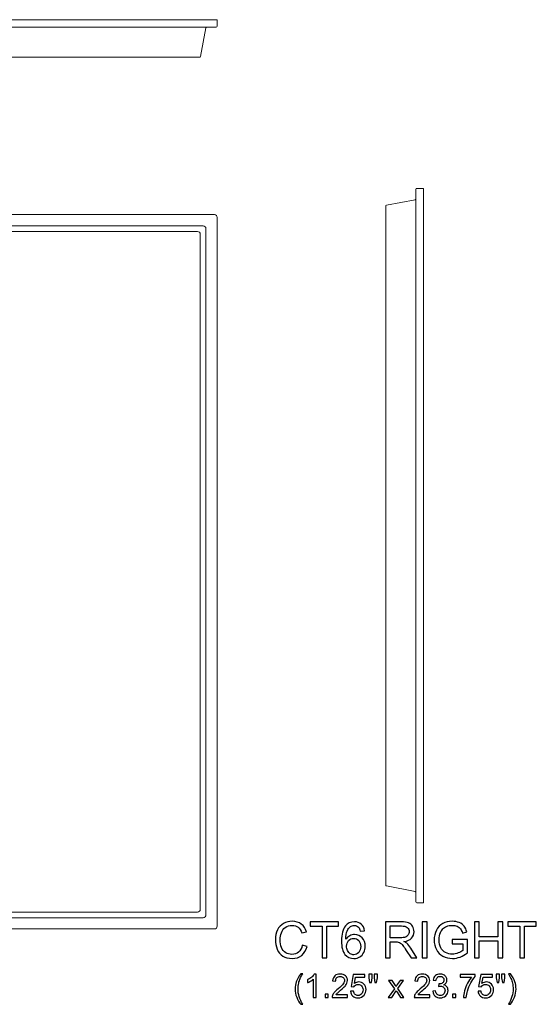
# Model space of a CAD drawing. Units: inches. Extents: x 79.3 to 113.7, y -14 to 19.6.
# Drawn here: x 96.5 to 113.7, y -13.1 to 19.6 of the extents above; entities that cross this region are included whole.
import ezdxf

# ---------------------------------------------------------------- set-up
doc = ezdxf.new("R2010")
doc.units = ezdxf.units.IN
doc.header["$MEASUREMENT"] = 0
doc.layers.add('Layer 1', color=7, linetype='Continuous')

msp = doc.modelspace()

# ---------------------------------------------------------------- linework, layer by layer
at = {"layer": 'Layer 1', "color": 250, "lineweight": 9}
for points, knots in [([(102.471, 18.356), (102.471, 18.356), (79.898, 18.356), (79.898, 18.356), (79.898, 18.356), (79.882, 18.356), (79.87, 18.366), (79.867, 18.381), (79.867, 18.381), (79.867, 18.381), (79.689, 19.33), (79.689, 19.33), (79.689, 19.33), (79.686, 19.345), (79.673, 19.356), (79.658, 19.356), (79.658, 19.356), (79.658, 19.356), (79.34, 19.356), (79.34, 19.356), (79.34, 19.356), (79.323, 19.356), (79.309, 19.37), (79.309, 19.387), (79.309, 19.387), (79.309, 19.387), (79.309, 19.606), (79.309, 19.606), (79.309, 19.606), (79.309, 19.606), (103.059, 19.606), (103.059, 19.606), (103.059, 19.606), (103.059, 19.606), (103.059, 19.387), (103.059, 19.387), (103.059, 19.387), (103.059, 19.37), (103.045, 19.356), (103.028, 19.356), (103.028, 19.356), (103.028, 19.356), (102.71, 19.356), (102.71, 19.356), (102.71, 19.356), (102.695, 19.356), (102.682, 19.345), (102.679, 19.33), (102.679, 19.33), (102.679, 19.33), (102.501, 18.381), (102.501, 18.381), (102.501, 18.381), (102.499, 18.366), (102.486, 18.356), (102.471, 18.356)], [0, 0, 0, 0, 0.071429, 0.071429, 0.071429, 0.071429, 0.142857, 0.142857, 0.142857, 0.142857, 0.214286, 0.214286, 0.214286, 0.214286, 0.285714, 0.285714, 0.285714, 0.285714, 0.357143, 0.357143, 0.357143, 0.357143, 0.428571, 0.428571, 0.428571, 0.428571, 0.5, 0.5, 0.5, 0.5, 0.571429, 0.571429, 0.571429, 0.571429, 0.642857, 0.642857, 0.642857, 0.642857, 0.714286, 0.714286, 0.714286, 0.714286, 0.785714, 0.785714, 0.785714, 0.785714, 0.857143, 0.857143, 0.857143, 0.857143, 0.928571, 0.928571, 0.928571, 0.928571, 1, 1, 1, 1]), ([(108.666, -9.163), (108.666, -9.163), (108.666, 13.41), (108.666, 13.41), (108.666, 13.41), (108.666, 13.426), (108.677, 13.438), (108.692, 13.441), (108.692, 13.441), (108.692, 13.441), (109.641, 13.619), (109.641, 13.619), (109.641, 13.619), (109.655, 13.622), (109.666, 13.635), (109.666, 13.65), (109.666, 13.65), (109.666, 13.65), (109.666, 13.968), (109.666, 13.968), (109.666, 13.968), (109.666, 13.985), (109.68, 13.999), (109.697, 13.999), (109.697, 13.999), (109.697, 13.999), (109.916, 13.999), (109.916, 13.999), (109.916, 13.999), (109.916, 13.999), (109.916, -9.751), (109.916, -9.751), (109.916, -9.751), (109.916, -9.751), (109.697, -9.751), (109.697, -9.751), (109.697, -9.751), (109.68, -9.751), (109.666, -9.737), (109.666, -9.72), (109.666, -9.72), (109.666, -9.72), (109.666, -9.402), (109.666, -9.402), (109.666, -9.402), (109.666, -9.387), (109.655, -9.374), (109.641, -9.371), (109.641, -9.371), (109.641, -9.371), (108.692, -9.193), (108.692, -9.193), (108.692, -9.193), (108.677, -9.191), (108.666, -9.178), (108.666, -9.163)], [0, 0, 0, 0, 0.071429, 0.071429, 0.071429, 0.071429, 0.142857, 0.142857, 0.142857, 0.142857, 0.214286, 0.214286, 0.214286, 0.214286, 0.285714, 0.285714, 0.285714, 0.285714, 0.357143, 0.357143, 0.357143, 0.357143, 0.428571, 0.428571, 0.428571, 0.428571, 0.5, 0.5, 0.5, 0.5, 0.571429, 0.571429, 0.571429, 0.571429, 0.642857, 0.642857, 0.642857, 0.642857, 0.714286, 0.714286, 0.714286, 0.714286, 0.785714, 0.785714, 0.785714, 0.785714, 0.857143, 0.857143, 0.857143, 0.857143, 0.928571, 0.928571, 0.928571, 0.928571, 1, 1, 1, 1]), ([(79.403, 13.127), (79.403, 13.127), (102.965, 13.127), (102.965, 13.127), (102.965, 13.127), (103.017, 13.127), (103.059, 13.085), (103.059, 13.034), (103.059, 13.034), (103.059, 13.034), (103.059, -10.529), (103.059, -10.529), (103.059, -10.529), (103.059, -10.58), (103.017, -10.623), (102.965, -10.623), (102.965, -10.623), (102.965, -10.623), (79.403, -10.623), (79.403, -10.623), (79.403, -10.623), (79.351, -10.623), (79.309, -10.58), (79.309, -10.529), (79.309, -10.529), (79.309, -10.529), (79.309, 13.034), (79.309, 13.034), (79.309, 13.034), (79.309, 13.085), (79.351, 13.127), (79.403, 13.127)], [0, 0, 0, 0, 0.125, 0.125, 0.125, 0.125, 0.25, 0.25, 0.25, 0.25, 0.375, 0.375, 0.375, 0.375, 0.5, 0.5, 0.5, 0.5, 0.625, 0.625, 0.625, 0.625, 0.75, 0.75, 0.75, 0.75, 0.875, 0.875, 0.875, 0.875, 1, 1, 1, 1]), ([(79.778, 12.752), (79.778, 12.752), (102.59, 12.752), (102.59, 12.752), (102.59, 12.752), (102.642, 12.752), (102.684, 12.71), (102.684, 12.659), (102.684, 12.659), (102.684, 12.659), (102.684, -10.154), (102.684, -10.154), (102.684, -10.154), (102.684, -10.205), (102.642, -10.248), (102.59, -10.248), (102.59, -10.248), (102.59, -10.248), (79.778, -10.248), (79.778, -10.248), (79.778, -10.248), (79.726, -10.248), (79.684, -10.205), (79.684, -10.154), (79.684, -10.154), (79.684, -10.154), (79.684, 12.659), (79.684, 12.659), (79.684, 12.659), (79.684, 12.71), (79.726, 12.752), (79.778, 12.752)], [0, 0, 0, 0, 0.125, 0.125, 0.125, 0.125, 0.25, 0.25, 0.25, 0.25, 0.375, 0.375, 0.375, 0.375, 0.5, 0.5, 0.5, 0.5, 0.625, 0.625, 0.625, 0.625, 0.75, 0.75, 0.75, 0.75, 0.875, 0.875, 0.875, 0.875, 1, 1, 1, 1]), ([(79.965, 12.565), (79.965, 12.565), (102.403, 12.565), (102.403, 12.565), (102.403, 12.565), (102.454, 12.565), (102.497, 12.523), (102.497, 12.471), (102.497, 12.471), (102.497, 12.471), (102.497, -9.966), (102.497, -9.966), (102.497, -9.966), (102.497, -10.018), (102.454, -10.06), (102.403, -10.06), (102.403, -10.06), (102.403, -10.06), (79.965, -10.06), (79.965, -10.06), (79.965, -10.06), (79.914, -10.06), (79.872, -10.018), (79.872, -9.966), (79.872, -9.966), (79.872, -9.966), (79.872, 12.471), (79.872, 12.471), (79.872, 12.471), (79.872, 12.523), (79.914, 12.565), (79.965, 12.565)], [0, 0, 0, 0, 0.125, 0.125, 0.125, 0.125, 0.25, 0.25, 0.25, 0.25, 0.375, 0.375, 0.375, 0.375, 0.5, 0.5, 0.5, 0.5, 0.625, 0.625, 0.625, 0.625, 0.75, 0.75, 0.75, 0.75, 0.875, 0.875, 0.875, 0.875, 1, 1, 1, 1])]:
    msp.add_open_spline(points, degree=3, knots=knots, dxfattribs=at)
for points in [[(79.658, 19.356), (79.658, 19.356), (102.71, 19.356), (102.71, 19.356)], [(109.666, 13.65), (109.666, 13.65), (109.666, -9.402), (109.666, -9.402)]]:
    msp.add_open_spline(points, degree=3, dxfattribs=at)
at = {"layer": 'Layer 1', "color": 250}
for points, knots in [([(105.889, -11.163), (105.889, -11.163), (106.047, -11.203), (106.047, -11.203), (106.047, -11.203), (106.014, -11.332), (105.954, -11.431), (105.869, -11.5), (105.869, -11.5), (105.783, -11.568), (105.678, -11.602), (105.553, -11.602), (105.553, -11.602), (105.424, -11.602), (105.32, -11.575), (105.239, -11.523), (105.239, -11.523), (105.159, -11.471), (105.098, -11.395), (105.056, -11.296), (105.056, -11.296), (105.014, -11.196), (104.993, -11.09), (104.993, -10.976), (104.993, -10.976), (104.993, -10.852), (105.016, -10.743), (105.064, -10.651), (105.064, -10.651), (105.111, -10.558), (105.179, -10.488), (105.266, -10.44), (105.266, -10.44), (105.354, -10.392), (105.45, -10.368), (105.556, -10.368), (105.556, -10.368), (105.675, -10.368), (105.775, -10.398), (105.857, -10.459), (105.857, -10.459), (105.938, -10.52), (105.995, -10.605), (106.027, -10.715), (106.027, -10.715), (106.027, -10.715), (105.871, -10.752), (105.871, -10.752), (105.871, -10.752), (105.844, -10.665), (105.804, -10.602), (105.751, -10.562), (105.751, -10.562), (105.698, -10.523), (105.632, -10.503), (105.552, -10.503), (105.552, -10.503), (105.461, -10.503), (105.384, -10.525), (105.323, -10.569), (105.323, -10.569), (105.261, -10.613), (105.218, -10.672), (105.193, -10.746), (105.193, -10.746), (105.168, -10.82), (105.155, -10.896), (105.155, -10.975), (105.155, -10.975), (105.155, -11.077), (105.17, -11.165), (105.199, -11.241), (105.199, -11.241), (105.229, -11.316), (105.275, -11.373), (105.338, -11.41), (105.338, -11.41), (105.4, -11.448), (105.468, -11.467), (105.54, -11.467), (105.54, -11.467), (105.629, -11.467), (105.703, -11.441), (105.765, -11.39), (105.765, -11.39), (105.826, -11.339), (105.868, -11.263), (105.889, -11.163)], [0, 0, 0, 0, 0.045455, 0.045455, 0.045455, 0.045455, 0.090909, 0.090909, 0.090909, 0.090909, 0.136364, 0.136364, 0.136364, 0.136364, 0.181818, 0.181818, 0.181818, 0.181818, 0.227273, 0.227273, 0.227273, 0.227273, 0.272727, 0.272727, 0.272727, 0.272727, 0.318182, 0.318182, 0.318182, 0.318182, 0.363636, 0.363636, 0.363636, 0.363636, 0.409091, 0.409091, 0.409091, 0.409091, 0.454545, 0.454545, 0.454545, 0.454545, 0.5, 0.5, 0.5, 0.5, 0.545455, 0.545455, 0.545455, 0.545455, 0.590909, 0.590909, 0.590909, 0.590909, 0.636364, 0.636364, 0.636364, 0.636364, 0.681818, 0.681818, 0.681818, 0.681818, 0.727273, 0.727273, 0.727273, 0.727273, 0.772727, 0.772727, 0.772727, 0.772727, 0.818182, 0.818182, 0.818182, 0.818182, 0.863636, 0.863636, 0.863636, 0.863636, 0.909091, 0.909091, 0.909091, 0.909091, 0.954545, 0.954545, 0.954545, 0.954545, 1, 1, 1, 1]), ([(106.545, -11.581), (106.545, -11.581), (106.545, -10.529), (106.545, -10.529), (106.545, -10.529), (106.545, -10.529), (106.152, -10.529), (106.152, -10.529), (106.152, -10.529), (106.152, -10.529), (106.152, -10.388), (106.152, -10.388), (106.152, -10.388), (106.152, -10.388), (107.098, -10.388), (107.098, -10.388), (107.098, -10.388), (107.098, -10.388), (107.098, -10.529), (107.098, -10.529), (107.098, -10.529), (107.098, -10.529), (106.703, -10.529), (106.703, -10.529), (106.703, -10.529), (106.703, -10.529), (106.703, -11.581), (106.703, -11.581), (106.703, -11.581), (106.703, -11.581), (106.545, -11.581), (106.545, -11.581)], [0, 0, 0, 0, 0.125, 0.125, 0.125, 0.125, 0.25, 0.25, 0.25, 0.25, 0.375, 0.375, 0.375, 0.375, 0.5, 0.5, 0.5, 0.5, 0.625, 0.625, 0.625, 0.625, 0.75, 0.75, 0.75, 0.75, 0.875, 0.875, 0.875, 0.875, 1, 1, 1, 1]), ([(107.96, -10.68), (107.96, -10.68), (107.815, -10.692), (107.815, -10.692), (107.815, -10.692), (107.802, -10.634), (107.783, -10.592), (107.759, -10.567), (107.759, -10.567), (107.72, -10.525), (107.671, -10.504), (107.613, -10.504), (107.613, -10.504), (107.566, -10.504), (107.525, -10.517), (107.49, -10.543), (107.49, -10.543), (107.444, -10.577), (107.408, -10.626), (107.381, -10.69), (107.381, -10.69), (107.354, -10.755), (107.341, -10.847), (107.339, -10.966), (107.339, -10.966), (107.375, -10.912), (107.418, -10.872), (107.469, -10.846), (107.469, -10.846), (107.52, -10.82), (107.573, -10.807), (107.629, -10.807), (107.629, -10.807), (107.727, -10.807), (107.81, -10.843), (107.879, -10.915), (107.879, -10.915), (107.947, -10.987), (107.982, -11.08), (107.982, -11.194), (107.982, -11.194), (107.982, -11.269), (107.965, -11.338), (107.933, -11.403), (107.933, -11.403), (107.901, -11.467), (107.856, -11.516), (107.8, -11.55), (107.8, -11.55), (107.744, -11.585), (107.68, -11.602), (107.608, -11.602), (107.608, -11.602), (107.486, -11.602), (107.386, -11.557), (107.309, -11.467), (107.309, -11.467), (107.232, -11.377), (107.194, -11.229), (107.194, -11.023), (107.194, -11.023), (107.194, -10.792), (107.236, -10.625), (107.322, -10.52), (107.322, -10.52), (107.396, -10.429), (107.496, -10.383), (107.622, -10.383), (107.622, -10.383), (107.716, -10.383), (107.793, -10.41), (107.853, -10.462), (107.853, -10.462), (107.913, -10.515), (107.948, -10.588), (107.96, -10.68)], [0, 0, 0, 0, 0.052632, 0.052632, 0.052632, 0.052632, 0.105263, 0.105263, 0.105263, 0.105263, 0.157895, 0.157895, 0.157895, 0.157895, 0.210526, 0.210526, 0.210526, 0.210526, 0.263158, 0.263158, 0.263158, 0.263158, 0.315789, 0.315789, 0.315789, 0.315789, 0.368421, 0.368421, 0.368421, 0.368421, 0.421053, 0.421053, 0.421053, 0.421053, 0.473684, 0.473684, 0.473684, 0.473684, 0.526316, 0.526316, 0.526316, 0.526316, 0.578947, 0.578947, 0.578947, 0.578947, 0.631579, 0.631579, 0.631579, 0.631579, 0.684211, 0.684211, 0.684211, 0.684211, 0.736842, 0.736842, 0.736842, 0.736842, 0.789474, 0.789474, 0.789474, 0.789474, 0.842105, 0.842105, 0.842105, 0.842105, 0.894737, 0.894737, 0.894737, 0.894737, 0.947368, 0.947368, 0.947368, 0.947368, 1, 1, 1, 1]), ([(108.652, -11.581), (108.652, -11.581), (108.652, -10.388), (108.652, -10.388), (108.652, -10.388), (108.652, -10.388), (109.181, -10.388), (109.181, -10.388), (109.181, -10.388), (109.288, -10.388), (109.368, -10.399), (109.424, -10.42), (109.424, -10.42), (109.479, -10.442), (109.523, -10.48), (109.556, -10.534), (109.556, -10.534), (109.589, -10.588), (109.606, -10.648), (109.606, -10.714), (109.606, -10.714), (109.606, -10.798), (109.579, -10.87), (109.524, -10.928), (109.524, -10.928), (109.469, -10.986), (109.384, -11.023), (109.27, -11.038), (109.27, -11.038), (109.312, -11.058), (109.343, -11.078), (109.365, -11.098), (109.365, -11.098), (109.411, -11.14), (109.455, -11.193), (109.496, -11.257), (109.496, -11.257), (109.496, -11.257), (109.704, -11.581), (109.704, -11.581), (109.704, -11.581), (109.704, -11.581), (109.505, -11.581), (109.505, -11.581), (109.505, -11.581), (109.505, -11.581), (109.347, -11.333), (109.347, -11.333), (109.347, -11.333), (109.301, -11.262), (109.263, -11.207), (109.233, -11.169), (109.233, -11.169), (109.203, -11.131), (109.177, -11.104), (109.153, -11.089), (109.153, -11.089), (109.129, -11.074), (109.106, -11.063), (109.081, -11.057), (109.081, -11.057), (109.063, -11.053), (109.034, -11.052), (108.993, -11.052), (108.993, -11.052), (108.993, -11.052), (108.81, -11.052), (108.81, -11.052), (108.81, -11.052), (108.81, -11.052), (108.81, -11.581), (108.81, -11.581), (108.81, -11.581), (108.81, -11.581), (108.652, -11.581), (108.652, -11.581)], [0, 0, 0, 0, 0.052632, 0.052632, 0.052632, 0.052632, 0.105263, 0.105263, 0.105263, 0.105263, 0.157895, 0.157895, 0.157895, 0.157895, 0.210526, 0.210526, 0.210526, 0.210526, 0.263158, 0.263158, 0.263158, 0.263158, 0.315789, 0.315789, 0.315789, 0.315789, 0.368421, 0.368421, 0.368421, 0.368421, 0.421053, 0.421053, 0.421053, 0.421053, 0.473684, 0.473684, 0.473684, 0.473684, 0.526316, 0.526316, 0.526316, 0.526316, 0.578947, 0.578947, 0.578947, 0.578947, 0.631579, 0.631579, 0.631579, 0.631579, 0.684211, 0.684211, 0.684211, 0.684211, 0.736842, 0.736842, 0.736842, 0.736842, 0.789474, 0.789474, 0.789474, 0.789474, 0.842105, 0.842105, 0.842105, 0.842105, 0.894737, 0.894737, 0.894737, 0.894737, 0.947368, 0.947368, 0.947368, 0.947368, 1, 1, 1, 1]), ([(109.88, -11.581), (109.88, -11.581), (109.88, -10.388), (109.88, -10.388), (109.88, -10.388), (109.88, -10.388), (110.038, -10.388), (110.038, -10.388), (110.038, -10.388), (110.038, -10.388), (110.038, -11.581), (110.038, -11.581), (110.038, -11.581), (110.038, -11.581), (109.88, -11.581), (109.88, -11.581)], [0, 0, 0, 0, 0.25, 0.25, 0.25, 0.25, 0.5, 0.5, 0.5, 0.5, 0.75, 0.75, 0.75, 0.75, 1, 1, 1, 1]), ([(110.875, -11.113), (110.875, -11.113), (110.875, -10.973), (110.875, -10.973), (110.875, -10.973), (110.875, -10.973), (111.38, -10.973), (111.38, -10.973), (111.38, -10.973), (111.38, -10.973), (111.38, -11.415), (111.38, -11.415), (111.38, -11.415), (111.303, -11.477), (111.223, -11.523), (111.14, -11.555), (111.14, -11.555), (111.058, -11.586), (110.973, -11.602), (110.886, -11.602), (110.886, -11.602), (110.769, -11.602), (110.662, -11.577), (110.567, -11.526), (110.567, -11.526), (110.471, -11.476), (110.399, -11.403), (110.35, -11.309), (110.35, -11.309), (110.301, -11.214), (110.276, -11.108), (110.276, -10.99), (110.276, -10.99), (110.276, -10.874), (110.301, -10.766), (110.349, -10.665), (110.349, -10.665), (110.398, -10.565), (110.468, -10.49), (110.559, -10.441), (110.559, -10.441), (110.65, -10.392), (110.755, -10.368), (110.874, -10.368), (110.874, -10.368), (110.96, -10.368), (111.038, -10.382), (111.108, -10.41), (111.108, -10.41), (111.178, -10.438), (111.232, -10.477), (111.272, -10.527), (111.272, -10.527), (111.311, -10.577), (111.341, -10.642), (111.362, -10.722), (111.362, -10.722), (111.362, -10.722), (111.22, -10.761), (111.22, -10.761), (111.22, -10.761), (111.202, -10.7), (111.179, -10.652), (111.153, -10.618), (111.153, -10.618), (111.126, -10.583), (111.088, -10.555), (111.039, -10.534), (111.039, -10.534), (110.99, -10.513), (110.935, -10.503), (110.875, -10.503), (110.875, -10.503), (110.803, -10.503), (110.74, -10.514), (110.688, -10.536), (110.688, -10.536), (110.635, -10.558), (110.593, -10.587), (110.56, -10.623), (110.56, -10.623), (110.528, -10.658), (110.503, -10.698), (110.485, -10.741), (110.485, -10.741), (110.454, -10.814), (110.439, -10.894), (110.439, -10.981), (110.439, -10.981), (110.439, -11.087), (110.458, -11.176), (110.494, -11.248), (110.494, -11.248), (110.531, -11.319), (110.584, -11.372), (110.654, -11.407), (110.654, -11.407), (110.724, -11.442), (110.798, -11.459), (110.877, -11.459), (110.877, -11.459), (110.946, -11.459), (111.012, -11.446), (111.077, -11.42), (111.077, -11.42), (111.143, -11.393), (111.192, -11.365), (111.225, -11.335), (111.225, -11.335), (111.225, -11.335), (111.225, -11.113), (111.225, -11.113), (111.225, -11.113), (111.225, -11.113), (110.875, -11.113), (110.875, -11.113)], [0, 0, 0, 0, 0.034483, 0.034483, 0.034483, 0.034483, 0.068966, 0.068966, 0.068966, 0.068966, 0.103448, 0.103448, 0.103448, 0.103448, 0.137931, 0.137931, 0.137931, 0.137931, 0.172414, 0.172414, 0.172414, 0.172414, 0.206897, 0.206897, 0.206897, 0.206897, 0.241379, 0.241379, 0.241379, 0.241379, 0.275862, 0.275862, 0.275862, 0.275862, 0.310345, 0.310345, 0.310345, 0.310345, 0.344828, 0.344828, 0.344828, 0.344828, 0.37931, 0.37931, 0.37931, 0.37931, 0.413793, 0.413793, 0.413793, 0.413793, 0.448276, 0.448276, 0.448276, 0.448276, 0.482759, 0.482759, 0.482759, 0.482759, 0.517241, 0.517241, 0.517241, 0.517241, 0.551724, 0.551724, 0.551724, 0.551724, 0.586207, 0.586207, 0.586207, 0.586207, 0.62069, 0.62069, 0.62069, 0.62069, 0.655172, 0.655172, 0.655172, 0.655172, 0.689655, 0.689655, 0.689655, 0.689655, 0.724138, 0.724138, 0.724138, 0.724138, 0.758621, 0.758621, 0.758621, 0.758621, 0.793103, 0.793103, 0.793103, 0.793103, 0.827586, 0.827586, 0.827586, 0.827586, 0.862069, 0.862069, 0.862069, 0.862069, 0.896552, 0.896552, 0.896552, 0.896552, 0.931034, 0.931034, 0.931034, 0.931034, 0.965517, 0.965517, 0.965517, 0.965517, 1, 1, 1, 1]), ([(111.618, -11.581), (111.618, -11.581), (111.618, -10.388), (111.618, -10.388), (111.618, -10.388), (111.618, -10.388), (111.776, -10.388), (111.776, -10.388), (111.776, -10.388), (111.776, -10.388), (111.776, -10.878), (111.776, -10.878), (111.776, -10.878), (111.776, -10.878), (112.396, -10.878), (112.396, -10.878), (112.396, -10.878), (112.396, -10.878), (112.396, -10.388), (112.396, -10.388), (112.396, -10.388), (112.396, -10.388), (112.554, -10.388), (112.554, -10.388), (112.554, -10.388), (112.554, -10.388), (112.554, -11.581), (112.554, -11.581), (112.554, -11.581), (112.554, -11.581), (112.396, -11.581), (112.396, -11.581), (112.396, -11.581), (112.396, -11.581), (112.396, -11.019), (112.396, -11.019), (112.396, -11.019), (112.396, -11.019), (111.776, -11.019), (111.776, -11.019), (111.776, -11.019), (111.776, -11.019), (111.776, -11.581), (111.776, -11.581), (111.776, -11.581), (111.776, -11.581), (111.618, -11.581), (111.618, -11.581)], [0, 0, 0, 0, 0.083333, 0.083333, 0.083333, 0.083333, 0.166667, 0.166667, 0.166667, 0.166667, 0.25, 0.25, 0.25, 0.25, 0.333333, 0.333333, 0.333333, 0.333333, 0.416667, 0.416667, 0.416667, 0.416667, 0.5, 0.5, 0.5, 0.5, 0.583333, 0.583333, 0.583333, 0.583333, 0.666667, 0.666667, 0.666667, 0.666667, 0.75, 0.75, 0.75, 0.75, 0.833333, 0.833333, 0.833333, 0.833333, 0.916667, 0.916667, 0.916667, 0.916667, 1, 1, 1, 1]), ([(113.12, -11.581), (113.12, -11.581), (113.12, -10.529), (113.12, -10.529), (113.12, -10.529), (113.12, -10.529), (112.727, -10.529), (112.727, -10.529), (112.727, -10.529), (112.727, -10.529), (112.727, -10.388), (112.727, -10.388), (112.727, -10.388), (112.727, -10.388), (113.673, -10.388), (113.673, -10.388), (113.673, -10.388), (113.673, -10.388), (113.673, -10.529), (113.673, -10.529), (113.673, -10.529), (113.673, -10.529), (113.278, -10.529), (113.278, -10.529), (113.278, -10.529), (113.278, -10.529), (113.278, -11.581), (113.278, -11.581), (113.278, -11.581), (113.278, -11.581), (113.12, -11.581), (113.12, -11.581)], [0, 0, 0, 0, 0.125, 0.125, 0.125, 0.125, 0.25, 0.25, 0.25, 0.25, 0.375, 0.375, 0.375, 0.375, 0.5, 0.5, 0.5, 0.5, 0.625, 0.625, 0.625, 0.625, 0.75, 0.75, 0.75, 0.75, 0.875, 0.875, 0.875, 0.875, 1, 1, 1, 1]), ([(108.81, -10.915), (108.81, -10.915), (109.149, -10.915), (109.149, -10.915), (109.149, -10.915), (109.221, -10.915), (109.278, -10.907), (109.319, -10.892), (109.319, -10.892), (109.359, -10.877), (109.39, -10.853), (109.411, -10.821), (109.411, -10.821), (109.433, -10.788), (109.443, -10.752), (109.443, -10.714), (109.443, -10.714), (109.443, -10.657), (109.423, -10.611), (109.382, -10.575), (109.382, -10.575), (109.341, -10.538), (109.276, -10.52), (109.188, -10.52), (109.188, -10.52), (109.188, -10.52), (108.81, -10.52), (108.81, -10.52), (108.81, -10.52), (108.81, -10.52), (108.81, -10.915), (108.81, -10.915)], [0, 0, 0, 0, 0.125, 0.125, 0.125, 0.125, 0.25, 0.25, 0.25, 0.25, 0.375, 0.375, 0.375, 0.375, 0.5, 0.5, 0.5, 0.5, 0.625, 0.625, 0.625, 0.625, 0.75, 0.75, 0.75, 0.75, 0.875, 0.875, 0.875, 0.875, 1, 1, 1, 1]), ([(107.362, -11.195), (107.362, -11.245), (107.373, -11.293), (107.394, -11.34), (107.394, -11.34), (107.416, -11.386), (107.446, -11.421), (107.484, -11.445), (107.484, -11.445), (107.523, -11.469), (107.563, -11.481), (107.606, -11.481), (107.606, -11.481), (107.668, -11.481), (107.721, -11.456), (107.765, -11.406), (107.765, -11.406), (107.809, -11.356), (107.832, -11.288), (107.832, -11.203), (107.832, -11.203), (107.832, -11.12), (107.81, -11.055), (107.766, -11.008), (107.766, -11.008), (107.722, -10.96), (107.667, -10.937), (107.6, -10.937), (107.6, -10.937), (107.534, -10.937), (107.478, -10.96), (107.431, -11.008), (107.431, -11.008), (107.385, -11.055), (107.362, -11.118), (107.362, -11.195)], [0, 0, 0, 0, 0.111111, 0.111111, 0.111111, 0.111111, 0.222222, 0.222222, 0.222222, 0.222222, 0.333333, 0.333333, 0.333333, 0.333333, 0.444444, 0.444444, 0.444444, 0.444444, 0.555556, 0.555556, 0.555556, 0.555556, 0.666667, 0.666667, 0.666667, 0.666667, 0.777778, 0.777778, 0.777778, 0.777778, 0.888889, 0.888889, 0.888889, 0.888889, 1, 1, 1, 1]), ([(105.837, -13.127), (105.784, -13.06), (105.74, -12.983), (105.704, -12.894), (105.704, -12.894), (105.667, -12.805), (105.649, -12.713), (105.649, -12.618), (105.649, -12.618), (105.649, -12.534), (105.663, -12.453), (105.69, -12.376), (105.69, -12.376), (105.722, -12.287), (105.771, -12.198), (105.837, -12.11), (105.837, -12.11), (105.837, -12.11), (105.905, -12.11), (105.905, -12.11), (105.905, -12.11), (105.863, -12.183), (105.834, -12.236), (105.821, -12.267), (105.821, -12.267), (105.799, -12.316), (105.782, -12.366), (105.77, -12.419), (105.77, -12.419), (105.755, -12.485), (105.747, -12.552), (105.747, -12.618), (105.747, -12.618), (105.747, -12.788), (105.8, -12.957), (105.905, -13.127), (105.905, -13.127), (105.905, -13.127), (105.837, -13.127), (105.837, -13.127)], [0, 0, 0, 0, 0.1, 0.1, 0.1, 0.1, 0.2, 0.2, 0.2, 0.2, 0.3, 0.3, 0.3, 0.3, 0.4, 0.4, 0.4, 0.4, 0.5, 0.5, 0.5, 0.5, 0.6, 0.6, 0.6, 0.6, 0.7, 0.7, 0.7, 0.7, 0.8, 0.8, 0.8, 0.8, 0.9, 0.9, 0.9, 0.9, 1, 1, 1, 1]), ([(112.811, -13.127), (112.811, -13.127), (112.742, -13.127), (112.742, -13.127), (112.742, -13.127), (112.848, -12.957), (112.901, -12.788), (112.901, -12.618), (112.901, -12.618), (112.901, -12.552), (112.893, -12.486), (112.878, -12.421), (112.878, -12.421), (112.866, -12.368), (112.849, -12.317), (112.828, -12.269), (112.828, -12.269), (112.814, -12.237), (112.785, -12.184), (112.742, -12.11), (112.742, -12.11), (112.742, -12.11), (112.811, -12.11), (112.811, -12.11), (112.811, -12.11), (112.877, -12.198), (112.926, -12.287), (112.958, -12.376), (112.958, -12.376), (112.985, -12.453), (112.998, -12.534), (112.998, -12.618), (112.998, -12.618), (112.998, -12.713), (112.98, -12.805), (112.944, -12.894), (112.944, -12.894), (112.907, -12.983), (112.863, -13.06), (112.811, -13.127)], [0, 0, 0, 0, 0.1, 0.1, 0.1, 0.1, 0.2, 0.2, 0.2, 0.2, 0.3, 0.3, 0.3, 0.3, 0.4, 0.4, 0.4, 0.4, 0.5, 0.5, 0.5, 0.5, 0.6, 0.6, 0.6, 0.6, 0.7, 0.7, 0.7, 0.7, 0.8, 0.8, 0.8, 0.8, 0.9, 0.9, 0.9, 0.9, 1, 1, 1, 1]), ([(106.348, -12.899), (106.348, -12.899), (106.253, -12.899), (106.253, -12.899), (106.253, -12.899), (106.253, -12.899), (106.253, -12.292), (106.253, -12.292), (106.253, -12.292), (106.23, -12.314), (106.2, -12.336), (106.163, -12.357), (106.163, -12.357), (106.125, -12.379), (106.092, -12.396), (106.062, -12.407), (106.062, -12.407), (106.062, -12.407), (106.062, -12.315), (106.062, -12.315), (106.062, -12.315), (106.116, -12.29), (106.162, -12.259), (106.202, -12.224), (106.202, -12.224), (106.242, -12.188), (106.27, -12.153), (106.287, -12.12), (106.287, -12.12), (106.287, -12.12), (106.348, -12.12), (106.348, -12.12), (106.348, -12.12), (106.348, -12.12), (106.348, -12.899), (106.348, -12.899)], [0, 0, 0, 0, 0.111111, 0.111111, 0.111111, 0.111111, 0.222222, 0.222222, 0.222222, 0.222222, 0.333333, 0.333333, 0.333333, 0.333333, 0.444444, 0.444444, 0.444444, 0.444444, 0.555556, 0.555556, 0.555556, 0.555556, 0.666667, 0.666667, 0.666667, 0.666667, 0.777778, 0.777778, 0.777778, 0.777778, 0.888889, 0.888889, 0.888889, 0.888889, 1, 1, 1, 1]), ([(107.393, -12.807), (107.393, -12.807), (107.393, -12.899), (107.393, -12.899), (107.393, -12.899), (107.393, -12.899), (106.881, -12.899), (106.881, -12.899), (106.881, -12.899), (106.88, -12.876), (106.884, -12.854), (106.892, -12.832), (106.892, -12.832), (106.905, -12.797), (106.926, -12.763), (106.954, -12.729), (106.954, -12.729), (106.983, -12.695), (107.025, -12.656), (107.079, -12.612), (107.079, -12.612), (107.163, -12.543), (107.22, -12.488), (107.25, -12.448), (107.25, -12.448), (107.28, -12.407), (107.294, -12.369), (107.294, -12.333), (107.294, -12.333), (107.294, -12.295), (107.281, -12.264), (107.254, -12.238), (107.254, -12.238), (107.227, -12.212), (107.192, -12.199), (107.148, -12.199), (107.148, -12.199), (107.102, -12.199), (107.066, -12.212), (107.038, -12.24), (107.038, -12.24), (107.011, -12.268), (106.997, -12.306), (106.997, -12.354), (106.997, -12.354), (106.997, -12.354), (106.899, -12.344), (106.899, -12.344), (106.899, -12.344), (106.905, -12.271), (106.931, -12.216), (106.974, -12.177), (106.974, -12.177), (107.018, -12.139), (107.077, -12.12), (107.151, -12.12), (107.151, -12.12), (107.225, -12.12), (107.284, -12.141), (107.327, -12.182), (107.327, -12.182), (107.371, -12.223), (107.392, -12.274), (107.392, -12.335), (107.392, -12.335), (107.392, -12.366), (107.386, -12.397), (107.373, -12.427), (107.373, -12.427), (107.361, -12.457), (107.339, -12.488), (107.31, -12.521), (107.31, -12.521), (107.281, -12.555), (107.232, -12.6), (107.163, -12.658), (107.163, -12.658), (107.106, -12.706), (107.069, -12.738), (107.053, -12.756), (107.053, -12.756), (107.037, -12.773), (107.024, -12.79), (107.013, -12.807), (107.013, -12.807), (107.013, -12.807), (107.393, -12.807), (107.393, -12.807)], [0, 0, 0, 0, 0.045455, 0.045455, 0.045455, 0.045455, 0.090909, 0.090909, 0.090909, 0.090909, 0.136364, 0.136364, 0.136364, 0.136364, 0.181818, 0.181818, 0.181818, 0.181818, 0.227273, 0.227273, 0.227273, 0.227273, 0.272727, 0.272727, 0.272727, 0.272727, 0.318182, 0.318182, 0.318182, 0.318182, 0.363636, 0.363636, 0.363636, 0.363636, 0.409091, 0.409091, 0.409091, 0.409091, 0.454545, 0.454545, 0.454545, 0.454545, 0.5, 0.5, 0.5, 0.5, 0.545455, 0.545455, 0.545455, 0.545455, 0.590909, 0.590909, 0.590909, 0.590909, 0.636364, 0.636364, 0.636364, 0.636364, 0.681818, 0.681818, 0.681818, 0.681818, 0.727273, 0.727273, 0.727273, 0.727273, 0.772727, 0.772727, 0.772727, 0.772727, 0.818182, 0.818182, 0.818182, 0.818182, 0.863636, 0.863636, 0.863636, 0.863636, 0.909091, 0.909091, 0.909091, 0.909091, 0.954545, 0.954545, 0.954545, 0.954545, 1, 1, 1, 1]), ([(107.495, -12.695), (107.495, -12.695), (107.595, -12.687), (107.595, -12.687), (107.595, -12.687), (107.603, -12.736), (107.62, -12.772), (107.647, -12.797), (107.647, -12.797), (107.674, -12.821), (107.706, -12.834), (107.745, -12.834), (107.745, -12.834), (107.79, -12.834), (107.829, -12.816), (107.861, -12.782), (107.861, -12.782), (107.893, -12.747), (107.909, -12.701), (107.909, -12.644), (107.909, -12.644), (107.909, -12.59), (107.893, -12.547), (107.863, -12.516), (107.863, -12.516), (107.832, -12.484), (107.792, -12.468), (107.743, -12.468), (107.743, -12.468), (107.712, -12.468), (107.685, -12.476), (107.66, -12.489), (107.66, -12.489), (107.635, -12.503), (107.616, -12.521), (107.602, -12.544), (107.602, -12.544), (107.602, -12.544), (107.512, -12.532), (107.512, -12.532), (107.512, -12.532), (107.512, -12.532), (107.587, -12.134), (107.587, -12.134), (107.587, -12.134), (107.587, -12.134), (107.973, -12.134), (107.973, -12.134), (107.973, -12.134), (107.973, -12.134), (107.973, -12.225), (107.973, -12.225), (107.973, -12.225), (107.973, -12.225), (107.664, -12.225), (107.664, -12.225), (107.664, -12.225), (107.664, -12.225), (107.622, -12.433), (107.622, -12.433), (107.622, -12.433), (107.668, -12.401), (107.717, -12.384), (107.768, -12.384), (107.768, -12.384), (107.836, -12.384), (107.893, -12.408), (107.94, -12.455), (107.94, -12.455), (107.986, -12.502), (108.01, -12.562), (108.01, -12.636), (108.01, -12.636), (108.01, -12.706), (107.989, -12.767), (107.948, -12.818), (107.948, -12.818), (107.898, -12.88), (107.831, -12.912), (107.745, -12.912), (107.745, -12.912), (107.674, -12.912), (107.616, -12.892), (107.572, -12.853), (107.572, -12.853), (107.527, -12.813), (107.502, -12.761), (107.495, -12.695)], [0, 0, 0, 0, 0.045455, 0.045455, 0.045455, 0.045455, 0.090909, 0.090909, 0.090909, 0.090909, 0.136364, 0.136364, 0.136364, 0.136364, 0.181818, 0.181818, 0.181818, 0.181818, 0.227273, 0.227273, 0.227273, 0.227273, 0.272727, 0.272727, 0.272727, 0.272727, 0.318182, 0.318182, 0.318182, 0.318182, 0.363636, 0.363636, 0.363636, 0.363636, 0.409091, 0.409091, 0.409091, 0.409091, 0.454545, 0.454545, 0.454545, 0.454545, 0.5, 0.5, 0.5, 0.5, 0.545455, 0.545455, 0.545455, 0.545455, 0.590909, 0.590909, 0.590909, 0.590909, 0.636364, 0.636364, 0.636364, 0.636364, 0.681818, 0.681818, 0.681818, 0.681818, 0.727273, 0.727273, 0.727273, 0.727273, 0.772727, 0.772727, 0.772727, 0.772727, 0.818182, 0.818182, 0.818182, 0.818182, 0.863636, 0.863636, 0.863636, 0.863636, 0.909091, 0.909091, 0.909091, 0.909091, 0.954545, 0.954545, 0.954545, 0.954545, 1, 1, 1, 1]), ([(108.129, -12.398), (108.129, -12.398), (108.103, -12.25), (108.103, -12.25), (108.103, -12.25), (108.103, -12.25), (108.103, -12.123), (108.103, -12.123), (108.103, -12.123), (108.103, -12.123), (108.211, -12.123), (108.211, -12.123), (108.211, -12.123), (108.211, -12.123), (108.211, -12.25), (108.211, -12.25), (108.211, -12.25), (108.211, -12.25), (108.187, -12.398), (108.187, -12.398), (108.187, -12.398), (108.187, -12.398), (108.129, -12.398), (108.129, -12.398)], [0, 0, 0, 0, 0.166667, 0.166667, 0.166667, 0.166667, 0.333333, 0.333333, 0.333333, 0.333333, 0.5, 0.5, 0.5, 0.5, 0.666667, 0.666667, 0.666667, 0.666667, 0.833333, 0.833333, 0.833333, 0.833333, 1, 1, 1, 1]), ([(108.304, -12.398), (108.304, -12.398), (108.278, -12.25), (108.278, -12.25), (108.278, -12.25), (108.278, -12.25), (108.278, -12.123), (108.278, -12.123), (108.278, -12.123), (108.278, -12.123), (108.387, -12.123), (108.387, -12.123), (108.387, -12.123), (108.387, -12.123), (108.387, -12.25), (108.387, -12.25), (108.387, -12.25), (108.387, -12.25), (108.361, -12.398), (108.361, -12.398), (108.361, -12.398), (108.361, -12.398), (108.304, -12.398), (108.304, -12.398)], [0, 0, 0, 0, 0.166667, 0.166667, 0.166667, 0.166667, 0.333333, 0.333333, 0.333333, 0.333333, 0.5, 0.5, 0.5, 0.5, 0.666667, 0.666667, 0.666667, 0.666667, 0.833333, 0.833333, 0.833333, 0.833333, 1, 1, 1, 1]), ([(108.746, -12.899), (108.746, -12.899), (108.952, -12.607), (108.952, -12.607), (108.952, -12.607), (108.952, -12.607), (108.762, -12.337), (108.762, -12.337), (108.762, -12.337), (108.762, -12.337), (108.881, -12.337), (108.881, -12.337), (108.881, -12.337), (108.881, -12.337), (108.967, -12.468), (108.967, -12.468), (108.967, -12.468), (108.983, -12.494), (108.996, -12.515), (109.006, -12.531), (109.006, -12.531), (109.022, -12.508), (109.036, -12.488), (109.049, -12.47), (109.049, -12.47), (109.049, -12.47), (109.144, -12.337), (109.144, -12.337), (109.144, -12.337), (109.144, -12.337), (109.257, -12.337), (109.257, -12.337), (109.257, -12.337), (109.257, -12.337), (109.063, -12.601), (109.063, -12.601), (109.063, -12.601), (109.063, -12.601), (109.272, -12.899), (109.272, -12.899), (109.272, -12.899), (109.272, -12.899), (109.155, -12.899), (109.155, -12.899), (109.155, -12.899), (109.155, -12.899), (109.04, -12.724), (109.04, -12.724), (109.04, -12.724), (109.04, -12.724), (109.009, -12.677), (109.009, -12.677), (109.009, -12.677), (109.009, -12.677), (108.862, -12.899), (108.862, -12.899), (108.862, -12.899), (108.862, -12.899), (108.746, -12.899), (108.746, -12.899)], [0, 0, 0, 0, 0.066667, 0.066667, 0.066667, 0.066667, 0.133333, 0.133333, 0.133333, 0.133333, 0.2, 0.2, 0.2, 0.2, 0.266667, 0.266667, 0.266667, 0.266667, 0.333333, 0.333333, 0.333333, 0.333333, 0.4, 0.4, 0.4, 0.4, 0.466667, 0.466667, 0.466667, 0.466667, 0.533333, 0.533333, 0.533333, 0.533333, 0.6, 0.6, 0.6, 0.6, 0.666667, 0.666667, 0.666667, 0.666667, 0.733333, 0.733333, 0.733333, 0.733333, 0.8, 0.8, 0.8, 0.8, 0.866667, 0.866667, 0.866667, 0.866667, 0.933333, 0.933333, 0.933333, 0.933333, 1, 1, 1, 1]), ([(110.127, -12.807), (110.127, -12.807), (110.127, -12.899), (110.127, -12.899), (110.127, -12.899), (110.127, -12.899), (109.614, -12.899), (109.614, -12.899), (109.614, -12.899), (109.613, -12.876), (109.617, -12.854), (109.625, -12.832), (109.625, -12.832), (109.638, -12.797), (109.659, -12.763), (109.688, -12.729), (109.688, -12.729), (109.717, -12.695), (109.758, -12.656), (109.812, -12.612), (109.812, -12.612), (109.897, -12.543), (109.954, -12.488), (109.983, -12.448), (109.983, -12.448), (110.013, -12.407), (110.028, -12.369), (110.028, -12.333), (110.028, -12.333), (110.028, -12.295), (110.014, -12.264), (109.987, -12.238), (109.987, -12.238), (109.96, -12.212), (109.925, -12.199), (109.882, -12.199), (109.882, -12.199), (109.836, -12.199), (109.799, -12.212), (109.772, -12.24), (109.772, -12.24), (109.744, -12.268), (109.73, -12.306), (109.73, -12.354), (109.73, -12.354), (109.73, -12.354), (109.632, -12.344), (109.632, -12.344), (109.632, -12.344), (109.639, -12.271), (109.664, -12.216), (109.708, -12.177), (109.708, -12.177), (109.751, -12.139), (109.81, -12.12), (109.884, -12.12), (109.884, -12.12), (109.958, -12.12), (110.017, -12.141), (110.06, -12.182), (110.06, -12.182), (110.104, -12.223), (110.126, -12.274), (110.126, -12.335), (110.126, -12.335), (110.126, -12.366), (110.119, -12.397), (110.106, -12.427), (110.106, -12.427), (110.094, -12.457), (110.073, -12.488), (110.043, -12.521), (110.043, -12.521), (110.014, -12.555), (109.965, -12.6), (109.896, -12.658), (109.896, -12.658), (109.839, -12.706), (109.803, -12.738), (109.786, -12.756), (109.786, -12.756), (109.77, -12.773), (109.757, -12.79), (109.746, -12.807), (109.746, -12.807), (109.746, -12.807), (110.127, -12.807), (110.127, -12.807)], [0, 0, 0, 0, 0.045455, 0.045455, 0.045455, 0.045455, 0.090909, 0.090909, 0.090909, 0.090909, 0.136364, 0.136364, 0.136364, 0.136364, 0.181818, 0.181818, 0.181818, 0.181818, 0.227273, 0.227273, 0.227273, 0.227273, 0.272727, 0.272727, 0.272727, 0.272727, 0.318182, 0.318182, 0.318182, 0.318182, 0.363636, 0.363636, 0.363636, 0.363636, 0.409091, 0.409091, 0.409091, 0.409091, 0.454545, 0.454545, 0.454545, 0.454545, 0.5, 0.5, 0.5, 0.5, 0.545455, 0.545455, 0.545455, 0.545455, 0.590909, 0.590909, 0.590909, 0.590909, 0.636364, 0.636364, 0.636364, 0.636364, 0.681818, 0.681818, 0.681818, 0.681818, 0.727273, 0.727273, 0.727273, 0.727273, 0.772727, 0.772727, 0.772727, 0.772727, 0.818182, 0.818182, 0.818182, 0.818182, 0.863636, 0.863636, 0.863636, 0.863636, 0.909091, 0.909091, 0.909091, 0.909091, 0.954545, 0.954545, 0.954545, 0.954545, 1, 1, 1, 1]), ([(110.229, -12.694), (110.229, -12.694), (110.324, -12.681), (110.324, -12.681), (110.324, -12.681), (110.335, -12.735), (110.354, -12.774), (110.38, -12.798), (110.38, -12.798), (110.406, -12.822), (110.438, -12.834), (110.476, -12.834), (110.476, -12.834), (110.521, -12.834), (110.559, -12.818), (110.59, -12.787), (110.59, -12.787), (110.62, -12.756), (110.636, -12.717), (110.636, -12.672), (110.636, -12.672), (110.636, -12.628), (110.622, -12.592), (110.593, -12.563), (110.593, -12.563), (110.564, -12.535), (110.528, -12.521), (110.484, -12.521), (110.484, -12.521), (110.466, -12.521), (110.444, -12.524), (110.417, -12.531), (110.417, -12.531), (110.417, -12.531), (110.428, -12.448), (110.428, -12.448), (110.428, -12.448), (110.434, -12.449), (110.439, -12.449), (110.443, -12.449), (110.443, -12.449), (110.483, -12.449), (110.52, -12.438), (110.552, -12.417), (110.552, -12.417), (110.585, -12.396), (110.601, -12.363), (110.601, -12.319), (110.601, -12.319), (110.601, -12.284), (110.589, -12.255), (110.566, -12.233), (110.566, -12.233), (110.542, -12.21), (110.511, -12.198), (110.474, -12.198), (110.474, -12.198), (110.437, -12.198), (110.406, -12.21), (110.382, -12.233), (110.382, -12.233), (110.357, -12.256), (110.341, -12.291), (110.334, -12.338), (110.334, -12.338), (110.334, -12.338), (110.239, -12.321), (110.239, -12.321), (110.239, -12.321), (110.25, -12.257), (110.277, -12.208), (110.318, -12.173), (110.318, -12.173), (110.359, -12.138), (110.411, -12.12), (110.472, -12.12), (110.472, -12.12), (110.514, -12.12), (110.553, -12.129), (110.589, -12.147), (110.589, -12.147), (110.624, -12.165), (110.652, -12.19), (110.671, -12.221), (110.671, -12.221), (110.689, -12.253), (110.699, -12.286), (110.699, -12.321), (110.699, -12.321), (110.699, -12.355), (110.69, -12.385), (110.672, -12.413), (110.672, -12.413), (110.654, -12.44), (110.627, -12.462), (110.592, -12.479), (110.592, -12.479), (110.638, -12.489), (110.674, -12.511), (110.699, -12.544), (110.699, -12.544), (110.724, -12.578), (110.737, -12.619), (110.737, -12.669), (110.737, -12.669), (110.737, -12.737), (110.712, -12.795), (110.663, -12.842), (110.663, -12.842), (110.614, -12.889), (110.551, -12.912), (110.476, -12.912), (110.476, -12.912), (110.408, -12.912), (110.351, -12.892), (110.306, -12.851), (110.306, -12.851), (110.261, -12.811), (110.236, -12.758), (110.229, -12.694)], [0, 0, 0, 0, 0.033333, 0.033333, 0.033333, 0.033333, 0.066667, 0.066667, 0.066667, 0.066667, 0.1, 0.1, 0.1, 0.1, 0.133333, 0.133333, 0.133333, 0.133333, 0.166667, 0.166667, 0.166667, 0.166667, 0.2, 0.2, 0.2, 0.2, 0.233333, 0.233333, 0.233333, 0.233333, 0.266667, 0.266667, 0.266667, 0.266667, 0.3, 0.3, 0.3, 0.3, 0.333333, 0.333333, 0.333333, 0.333333, 0.366667, 0.366667, 0.366667, 0.366667, 0.4, 0.4, 0.4, 0.4, 0.433333, 0.433333, 0.433333, 0.433333, 0.466667, 0.466667, 0.466667, 0.466667, 0.5, 0.5, 0.5, 0.5, 0.533333, 0.533333, 0.533333, 0.533333, 0.566667, 0.566667, 0.566667, 0.566667, 0.6, 0.6, 0.6, 0.6, 0.633333, 0.633333, 0.633333, 0.633333, 0.666667, 0.666667, 0.666667, 0.666667, 0.7, 0.7, 0.7, 0.7, 0.733333, 0.733333, 0.733333, 0.733333, 0.766667, 0.766667, 0.766667, 0.766667, 0.8, 0.8, 0.8, 0.8, 0.833333, 0.833333, 0.833333, 0.833333, 0.866667, 0.866667, 0.866667, 0.866667, 0.9, 0.9, 0.9, 0.9, 0.933333, 0.933333, 0.933333, 0.933333, 0.966667, 0.966667, 0.966667, 0.966667, 1, 1, 1, 1]), ([(111.138, -12.225), (111.138, -12.225), (111.138, -12.133), (111.138, -12.133), (111.138, -12.133), (111.138, -12.133), (111.64, -12.133), (111.64, -12.133), (111.64, -12.133), (111.64, -12.133), (111.64, -12.207), (111.64, -12.207), (111.64, -12.207), (111.591, -12.26), (111.542, -12.33), (111.494, -12.417), (111.494, -12.417), (111.445, -12.504), (111.408, -12.593), (111.381, -12.685), (111.381, -12.685), (111.362, -12.75), (111.35, -12.821), (111.345, -12.899), (111.345, -12.899), (111.345, -12.899), (111.247, -12.899), (111.247, -12.899), (111.247, -12.899), (111.248, -12.838), (111.26, -12.764), (111.283, -12.677), (111.283, -12.677), (111.306, -12.591), (111.339, -12.508), (111.382, -12.427), (111.382, -12.427), (111.424, -12.347), (111.47, -12.28), (111.518, -12.225), (111.518, -12.225), (111.518, -12.225), (111.138, -12.225), (111.138, -12.225)], [0, 0, 0, 0, 0.090909, 0.090909, 0.090909, 0.090909, 0.181818, 0.181818, 0.181818, 0.181818, 0.272727, 0.272727, 0.272727, 0.272727, 0.363636, 0.363636, 0.363636, 0.363636, 0.454545, 0.454545, 0.454545, 0.454545, 0.545455, 0.545455, 0.545455, 0.545455, 0.636364, 0.636364, 0.636364, 0.636364, 0.727273, 0.727273, 0.727273, 0.727273, 0.818182, 0.818182, 0.818182, 0.818182, 0.909091, 0.909091, 0.909091, 0.909091, 1, 1, 1, 1]), ([(111.735, -12.695), (111.735, -12.695), (111.835, -12.687), (111.835, -12.687), (111.835, -12.687), (111.842, -12.736), (111.859, -12.772), (111.886, -12.797), (111.886, -12.797), (111.913, -12.821), (111.946, -12.834), (111.984, -12.834), (111.984, -12.834), (112.03, -12.834), (112.069, -12.816), (112.1, -12.782), (112.1, -12.782), (112.132, -12.747), (112.148, -12.701), (112.148, -12.644), (112.148, -12.644), (112.148, -12.59), (112.133, -12.547), (112.102, -12.516), (112.102, -12.516), (112.072, -12.484), (112.032, -12.468), (111.982, -12.468), (111.982, -12.468), (111.952, -12.468), (111.924, -12.476), (111.899, -12.489), (111.899, -12.489), (111.874, -12.503), (111.855, -12.521), (111.841, -12.544), (111.841, -12.544), (111.841, -12.544), (111.752, -12.532), (111.752, -12.532), (111.752, -12.532), (111.752, -12.532), (111.827, -12.134), (111.827, -12.134), (111.827, -12.134), (111.827, -12.134), (112.212, -12.134), (112.212, -12.134), (112.212, -12.134), (112.212, -12.134), (112.212, -12.225), (112.212, -12.225), (112.212, -12.225), (112.212, -12.225), (111.903, -12.225), (111.903, -12.225), (111.903, -12.225), (111.903, -12.225), (111.861, -12.433), (111.861, -12.433), (111.861, -12.433), (111.908, -12.401), (111.957, -12.384), (112.008, -12.384), (112.008, -12.384), (112.075, -12.384), (112.132, -12.408), (112.179, -12.455), (112.179, -12.455), (112.226, -12.502), (112.249, -12.562), (112.249, -12.636), (112.249, -12.636), (112.249, -12.706), (112.228, -12.767), (112.188, -12.818), (112.188, -12.818), (112.138, -12.88), (112.07, -12.912), (111.984, -12.912), (111.984, -12.912), (111.913, -12.912), (111.856, -12.892), (111.811, -12.853), (111.811, -12.853), (111.766, -12.813), (111.741, -12.761), (111.735, -12.695)], [0, 0, 0, 0, 0.045455, 0.045455, 0.045455, 0.045455, 0.090909, 0.090909, 0.090909, 0.090909, 0.136364, 0.136364, 0.136364, 0.136364, 0.181818, 0.181818, 0.181818, 0.181818, 0.227273, 0.227273, 0.227273, 0.227273, 0.272727, 0.272727, 0.272727, 0.272727, 0.318182, 0.318182, 0.318182, 0.318182, 0.363636, 0.363636, 0.363636, 0.363636, 0.409091, 0.409091, 0.409091, 0.409091, 0.454545, 0.454545, 0.454545, 0.454545, 0.5, 0.5, 0.5, 0.5, 0.545455, 0.545455, 0.545455, 0.545455, 0.590909, 0.590909, 0.590909, 0.590909, 0.636364, 0.636364, 0.636364, 0.636364, 0.681818, 0.681818, 0.681818, 0.681818, 0.727273, 0.727273, 0.727273, 0.727273, 0.772727, 0.772727, 0.772727, 0.772727, 0.818182, 0.818182, 0.818182, 0.818182, 0.863636, 0.863636, 0.863636, 0.863636, 0.909091, 0.909091, 0.909091, 0.909091, 0.954545, 0.954545, 0.954545, 0.954545, 1, 1, 1, 1]), ([(112.368, -12.398), (112.368, -12.398), (112.342, -12.25), (112.342, -12.25), (112.342, -12.25), (112.342, -12.25), (112.342, -12.123), (112.342, -12.123), (112.342, -12.123), (112.342, -12.123), (112.45, -12.123), (112.45, -12.123), (112.45, -12.123), (112.45, -12.123), (112.45, -12.25), (112.45, -12.25), (112.45, -12.25), (112.45, -12.25), (112.427, -12.398), (112.427, -12.398), (112.427, -12.398), (112.427, -12.398), (112.368, -12.398), (112.368, -12.398)], [0, 0, 0, 0, 0.166667, 0.166667, 0.166667, 0.166667, 0.333333, 0.333333, 0.333333, 0.333333, 0.5, 0.5, 0.5, 0.5, 0.666667, 0.666667, 0.666667, 0.666667, 0.833333, 0.833333, 0.833333, 0.833333, 1, 1, 1, 1]), ([(112.544, -12.398), (112.544, -12.398), (112.518, -12.25), (112.518, -12.25), (112.518, -12.25), (112.518, -12.25), (112.518, -12.123), (112.518, -12.123), (112.518, -12.123), (112.518, -12.123), (112.626, -12.123), (112.626, -12.123), (112.626, -12.123), (112.626, -12.123), (112.626, -12.25), (112.626, -12.25), (112.626, -12.25), (112.626, -12.25), (112.601, -12.398), (112.601, -12.398), (112.601, -12.398), (112.601, -12.398), (112.544, -12.398), (112.544, -12.398)], [0, 0, 0, 0, 0.166667, 0.166667, 0.166667, 0.166667, 0.333333, 0.333333, 0.333333, 0.333333, 0.5, 0.5, 0.5, 0.5, 0.666667, 0.666667, 0.666667, 0.666667, 0.833333, 0.833333, 0.833333, 0.833333, 1, 1, 1, 1]), ([(106.645, -12.899), (106.645, -12.899), (106.645, -12.79), (106.645, -12.79), (106.645, -12.79), (106.645, -12.79), (106.754, -12.79), (106.754, -12.79), (106.754, -12.79), (106.754, -12.79), (106.754, -12.899), (106.754, -12.899), (106.754, -12.899), (106.754, -12.899), (106.645, -12.899), (106.645, -12.899)], [0, 0, 0, 0, 0.25, 0.25, 0.25, 0.25, 0.5, 0.5, 0.5, 0.5, 0.75, 0.75, 0.75, 0.75, 1, 1, 1, 1]), ([(110.885, -12.899), (110.885, -12.899), (110.885, -12.79), (110.885, -12.79), (110.885, -12.79), (110.885, -12.79), (110.993, -12.79), (110.993, -12.79), (110.993, -12.79), (110.993, -12.79), (110.993, -12.899), (110.993, -12.899), (110.993, -12.899), (110.993, -12.899), (110.885, -12.899), (110.885, -12.899)], [0, 0, 0, 0, 0.25, 0.25, 0.25, 0.25, 0.5, 0.5, 0.5, 0.5, 0.75, 0.75, 0.75, 0.75, 1, 1, 1, 1])]:
    msp.add_open_spline(points, degree=3, knots=knots, dxfattribs=at)

doc.saveas('drawing.dxf')
